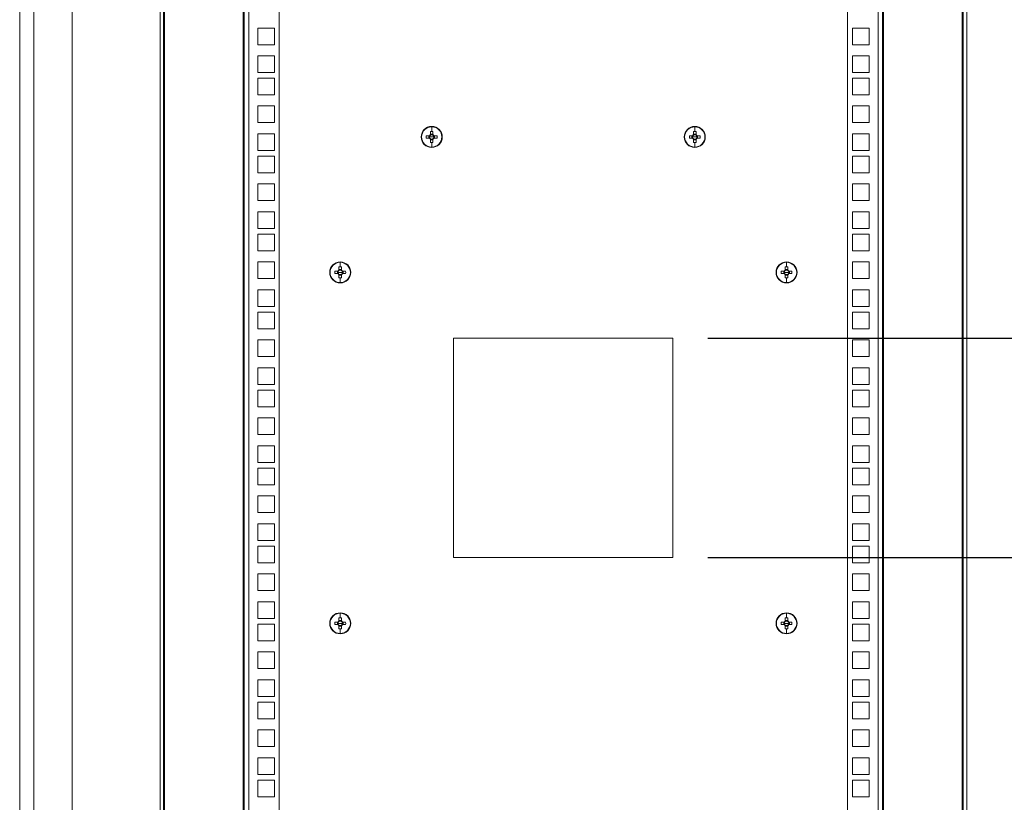
# Model space of a CAD drawing. Units: millimetres. Extents: x 63 to 8590, y 73 to 6123.
# Drawn here: x 5696 to 6258, y 2846 to 3293 of the extents above; entities that cross this region are included whole.
import ezdxf

# ---------------------------------------------------------------- set-up
doc = ezdxf.new("R2010")
doc.units = ezdxf.units.MM
doc.header["$LTSCALE"] = 5
doc.header["$PDSIZE"] = -1
doc.layers.add('Dimensions', color=7, linetype='Continuous')
doc.styles.get("Standard").update_dxf_attribs({"font": 'romans.shx', "width": 0.8})
doc.dimstyles.new('SLDDIMSTYLE2', dxfattribs={"dimscale": 10, "dimtxt": 2.5, "dimasz": 3.302, "dimexe": 1, "dimexo": 1, "dimgap": 0.926042, "dimtad": 1, "dimdec": 0, "dimrnd": 1e-09, "dimzin": 12, "dimdsep": 46, "dimtxsty": 'Standard', "dimcen": 2, "dimadec": 0, "dimazin": 3, "dimtfac": 1, "dimtdec": 0, "dimtmove": 0, "dimatfit": 0, "dimfxl": 1, "dimfrac": 2, "dimtolj": 1, "dimtzin": 12, "dimarcsym": 0})

# ---------------------------------------------------------------- blocks, each defined once
blk = doc.blocks.new('*D21')
at = {"layer": 'Defpoints', "color": 0, "transparency": 16777216}
for p in [(6068.53, 2985.99), (6568.66, 2985.99), (6316.12, 2648.34)]:
    blk.add_point(p, dxfattribs=at)
at = {"layer": 'Dimensions', "color": 0, "lineweight": -2, "transparency": 16777216}
for p, q in [((6088.53, 2985.99), (6588.66, 2985.99)), ((6568.66, 2714.38), (6568.66, 2919.95)), ((6336.12, 2648.34), (6588.66, 2648.34))]:
    blk.add_line(p, q, dxfattribs=at)
at = {"layer": 'Dimensions', "color": 0, "transparency": 16777216}
for points in [[(6557.65, 2919.95), (6579.67, 2919.95), (6568.66, 2985.99)], [(6557.65, 2714.38), (6579.67, 2714.38), (6568.66, 2648.34)]]:
    blk.add_solid(points, dxfattribs=at)
at = {"layer": 'Dimensions', "color": 0, "transparency": 16777216, "insert": (6525.14, 2817.17), "char_height": 50, "attachment_point": 5, "rotation": 90}
blk.add_mtext('\\A1;338', dxfattribs=at)
blk = doc.blocks.new('*D22')
at = {"layer": 'Defpoints', "color": 0, "transparency": 16777216}
for p in [(6068.53, 3110.99), (6568.66, 3110.99), (6068.53, 2985.99)]:
    blk.add_point(p, dxfattribs=at)
at = {"layer": 'Dimensions', "color": 0, "lineweight": -2, "transparency": 16777216}
for p, q in [((6568.66, 3177.03), (6568.66, 3243.07)), ((6088.53, 3110.99), (6588.66, 3110.99)), ((6568.66, 2985.99), (6568.66, 3110.99)), ((6088.53, 2985.99), (6588.66, 2985.99)), ((6568.66, 2919.95), (6568.66, 2853.91))]:
    blk.add_line(p, q, dxfattribs=at)
at = {"layer": 'Dimensions', "color": 0, "transparency": 16777216}
for points in [[(6557.65, 3177.03), (6579.67, 3177.03), (6568.66, 3110.99)], [(6557.65, 2919.95), (6579.67, 2919.95), (6568.66, 2985.99)]]:
    blk.add_solid(points, dxfattribs=at)
at = {"layer": 'Dimensions', "color": 0, "transparency": 16777216, "insert": (6525.14, 3048.49), "char_height": 50, "attachment_point": 5, "rotation": 90}
blk.add_mtext('\\A1;125', dxfattribs=at)
blk = doc.blocks.new('*D23')
at = {"layer": 'Defpoints', "color": 0, "transparency": 16777216}
for p in [(6068.53, 3485.99), (6568.66, 3485.99), (6068.53, 3110.99)]:
    blk.add_point(p, dxfattribs=at)
at = {"layer": 'Dimensions', "color": 0, "lineweight": -2, "transparency": 16777216}
for p, q in [((6088.53, 3485.99), (6588.66, 3485.99)), ((6568.66, 3177.03), (6568.66, 3419.95)), ((6088.53, 3110.99), (6588.66, 3110.99))]:
    blk.add_line(p, q, dxfattribs=at)
at = {"layer": 'Dimensions', "color": 0, "transparency": 16777216}
for points in [[(6557.65, 3419.95), (6579.67, 3419.95), (6568.66, 3485.99)], [(6557.65, 3177.03), (6579.67, 3177.03), (6568.66, 3110.99)]]:
    blk.add_solid(points, dxfattribs=at)
at = {"layer": 'Dimensions', "color": 0, "transparency": 16777216, "insert": (6525.14, 3298.49), "char_height": 50, "attachment_point": 5, "rotation": 90}
blk.add_mtext('\\A1;375', dxfattribs=at)

msp = doc.modelspace()

# ---------------------------------------------------------------- linework, layer by layer
at = {"color": 7, "linetype": 'Continuous', "lineweight": 18}
for p, q in [((5696.12, 2678.34), (5696.12, 3843.34)), ((5704.12, 2711.34), (5704.12, 3810.34)), ((5726.12, 3810.34), (5726.12, 2717.45)), ((5776.12, 3795.79), (5776.12, 2725.84)), ((5778.12, 3795.79), (5778.12, 2725.84)), ((5778.72, 2726.44), (5778.72, 3795.19)), ((5823.52, 3795.19), (5823.52, 2726.44)), ((5824.12, 2725.84), (5824.12, 3795.79)), ((5826.72, 3795.79), (5826.72, 2725.84)), ((5844.12, 3795.79), (5844.12, 2725.84)), ((6168.12, 2725.84), (6168.12, 3795.79)), ((6185.52, 2725.84), (6185.52, 3795.79)), ((6188.12, 3795.79), (6188.12, 2725.84)), ((6188.72, 2726.44), (6188.72, 3795.19)), ((6233.52, 3795.19), (6233.52, 2726.44)), ((6234.12, 2725.84), (6234.12, 3795.79)), ((6236.12, 2725.84), (6236.12, 3795.79)), ((5831.87, 3278.29), (5831.87, 3287.79)), ((5831.87, 3287.79), (5841.37, 3287.79)), ((5841.37, 3287.79), (5841.37, 3278.29)), ((6170.87, 3287.79), (6180.37, 3287.79)), ((6170.87, 3278.29), (6170.87, 3287.79)), ((6180.37, 3287.79), (6180.37, 3278.29)), ((5841.37, 3278.29), (5831.87, 3278.29)), ((6180.37, 3278.29), (6170.87, 3278.29)), ((5831.87, 3262.39), (5831.87, 3271.89)), ((5831.87, 3271.89), (5841.37, 3271.89)), ((5841.37, 3271.89), (5841.37, 3262.39)), ((6170.87, 3271.89), (6180.37, 3271.89)), ((6170.87, 3262.39), (6170.87, 3271.89)), ((6180.37, 3271.89), (6180.37, 3262.39)), ((5841.37, 3262.39), (5831.87, 3262.39)), ((6180.37, 3262.39), (6170.87, 3262.39)), ((5831.87, 3249.74), (5831.87, 3259.24)), ((5831.87, 3259.24), (5841.37, 3259.24)), ((5841.37, 3259.24), (5841.37, 3249.74)), ((6170.87, 3259.24), (6180.37, 3259.24)), ((6170.87, 3249.74), (6170.87, 3259.24)), ((6180.37, 3259.24), (6180.37, 3249.74)), ((5841.37, 3249.74), (5831.87, 3249.74)), ((6180.37, 3249.74), (6170.87, 3249.74)), ((5831.87, 3233.84), (5831.87, 3243.34)), ((5831.87, 3243.34), (5841.37, 3243.34)), ((5841.37, 3243.34), (5841.37, 3233.84)), ((6170.87, 3243.34), (6180.37, 3243.34)), ((6170.87, 3233.84), (6170.87, 3243.34)), ((6180.37, 3243.34), (6180.37, 3233.84)), ((5841.37, 3233.84), (5831.87, 3233.84)), ((6180.37, 3233.84), (6170.87, 3233.84)), ((5930.32, 3228.79), (5930.32, 3227.03)), ((5931.03, 3231.47), (5931.03, 3228.8)), ((5931.74, 3227.03), (5931.74, 3228.79)), ((6080.32, 3228.79), (6080.32, 3227.03)), ((6081.03, 3231.47), (6081.03, 3228.8)), ((6081.74, 3227.03), (6081.74, 3228.79)), ((5831.87, 3217.94), (5831.87, 3227.44)), ((5831.87, 3227.44), (5841.37, 3227.44)), ((5841.37, 3227.44), (5841.37, 3217.94)), ((5925.03, 3225.69), (5925.26, 3225.69)), ((5929.69, 3226.4), (5927.94, 3226.4)), ((5927.94, 3224.98), (5929.69, 3224.98)), ((5929.4, 3226.4), (5929.4, 3224.98)), ((5931.03, 3225.69), (5929.75, 3225.69)), ((5931.74, 3227.32), (5930.32, 3227.32)), ((5930.32, 3224.36), (5930.32, 3222.6)), ((5930.32, 3224.07), (5931.74, 3224.07)), ((5931.03, 3225.69), (5932.31, 3225.69)), ((5931.03, 3219.92), (5931.03, 3222.59)), ((5931.74, 3222.6), (5931.74, 3224.36)), ((5934.12, 3226.4), (5932.37, 3226.4)), ((5932.37, 3224.98), (5934.12, 3224.98)), ((5932.65, 3224.98), (5932.65, 3226.4)), ((5937.03, 3225.69), (5936.8, 3225.69)), ((6075.03, 3225.69), (6075.26, 3225.69)), ((6079.69, 3226.4), (6077.94, 3226.4)), ((6077.94, 3224.98), (6079.69, 3224.98)), ((6079.4, 3226.4), (6079.4, 3224.98)), ((6081.03, 3225.69), (6079.75, 3225.69)), ((6081.74, 3227.32), (6080.32, 3227.32)), ((6080.32, 3224.36), (6080.32, 3222.6)), ((6080.32, 3224.07), (6081.74, 3224.07)), ((6081.03, 3225.69), (6082.31, 3225.69)), ((6081.03, 3219.92), (6081.03, 3222.59)), ((6081.74, 3222.6), (6081.74, 3224.36)), ((6084.12, 3226.4), (6082.37, 3226.4)), ((6082.37, 3224.98), (6084.12, 3224.98)), ((6082.65, 3224.98), (6082.65, 3226.4)), ((6087.03, 3225.69), (6086.8, 3225.69)), ((6170.87, 3227.44), (6180.37, 3227.44)), ((6170.87, 3217.94), (6170.87, 3227.44)), ((6180.37, 3227.44), (6180.37, 3217.94)), ((5841.37, 3217.94), (5831.87, 3217.94)), ((6180.37, 3217.94), (6170.87, 3217.94)), ((5831.87, 3205.29), (5831.87, 3214.79)), ((5831.87, 3214.79), (5841.37, 3214.79)), ((5841.37, 3214.79), (5841.37, 3205.29)), ((6170.87, 3214.79), (6180.37, 3214.79)), ((6170.87, 3205.29), (6170.87, 3214.79)), ((6180.37, 3214.79), (6180.37, 3205.29)), ((5841.37, 3205.29), (5831.87, 3205.29)), ((6180.37, 3205.29), (6170.87, 3205.29)), ((5831.87, 3189.39), (5831.87, 3198.89)), ((5831.87, 3198.89), (5841.37, 3198.89)), ((5841.37, 3198.89), (5841.37, 3189.39)), ((6170.87, 3198.89), (6180.37, 3198.89)), ((6170.87, 3189.39), (6170.87, 3198.89)), ((6180.37, 3198.89), (6180.37, 3189.39)), ((5841.37, 3189.39), (5831.87, 3189.39)), ((6180.37, 3189.39), (6170.87, 3189.39)), ((5831.87, 3173.49), (5831.87, 3182.99)), ((5831.87, 3182.99), (5841.37, 3182.99)), ((5841.37, 3182.99), (5841.37, 3173.49)), ((6170.87, 3182.99), (6180.37, 3182.99)), ((6170.87, 3173.49), (6170.87, 3182.99)), ((6180.37, 3182.99), (6180.37, 3173.49)), ((5841.37, 3173.49), (5831.87, 3173.49)), ((6180.37, 3173.49), (6170.87, 3173.49)), ((5831.87, 3160.84), (5831.87, 3170.34)), ((5831.87, 3170.34), (5841.37, 3170.34)), ((5841.37, 3170.34), (5841.37, 3160.84)), ((6170.87, 3170.34), (6180.37, 3170.34)), ((6170.87, 3160.84), (6170.87, 3170.34)), ((6180.37, 3170.34), (6180.37, 3160.84)), ((5841.37, 3160.84), (5831.87, 3160.84)), ((6180.37, 3160.84), (6170.87, 3160.84)), ((5831.87, 3144.94), (5831.87, 3154.44)), ((5831.87, 3154.44), (5841.37, 3154.44)), ((5841.37, 3154.44), (5841.37, 3144.94)), ((5878.17, 3151.59), (5878.17, 3149.83)), ((5879.59, 3150.12), (5878.17, 3150.12)), ((5878.88, 3154.27), (5878.88, 3151.6)), ((5879.59, 3149.83), (5879.59, 3151.59)), ((6132.65, 3151.59), (6132.65, 3149.83)), ((6134.07, 3150.12), (6132.65, 3150.12)), ((6133.36, 3154.27), (6133.36, 3151.6)), ((6134.07, 3149.83), (6134.07, 3151.59)), ((6170.87, 3144.94), (6170.87, 3154.44)), ((6170.87, 3154.44), (6180.37, 3154.44)), ((6180.37, 3154.44), (6180.37, 3144.94)), ((5841.37, 3144.94), (5831.87, 3144.94)), ((5872.88, 3148.49), (5873.1, 3148.49)), ((5877.54, 3149.2), (5875.78, 3149.2)), ((5875.78, 3147.78), (5877.54, 3147.78)), ((5877.25, 3149.2), (5877.25, 3147.78)), ((5878.88, 3148.49), (5877.59, 3148.49)), ((5878.17, 3147.16), (5878.17, 3145.4)), ((5878.17, 3146.87), (5879.59, 3146.87)), ((5878.88, 3148.49), (5880.16, 3148.49)), ((5878.88, 3142.72), (5878.88, 3145.39)), ((5879.59, 3145.4), (5879.59, 3147.16)), ((5881.97, 3149.2), (5880.21, 3149.2)), ((5880.21, 3147.78), (5881.97, 3147.78)), ((5880.5, 3147.78), (5880.5, 3149.2)), ((5884.88, 3148.49), (5884.65, 3148.49)), ((6127.36, 3148.49), (6127.58, 3148.49)), ((6132.02, 3149.2), (6130.26, 3149.2)), ((6130.26, 3147.78), (6132.02, 3147.78)), ((6131.73, 3149.2), (6131.73, 3147.78)), ((6133.36, 3148.49), (6132.08, 3148.49)), ((6132.65, 3147.16), (6132.65, 3145.4)), ((6132.65, 3146.87), (6134.07, 3146.87)), ((6133.36, 3148.49), (6134.64, 3148.49)), ((6133.36, 3142.72), (6133.36, 3145.39)), ((6134.07, 3145.4), (6134.07, 3147.16)), ((6136.45, 3149.2), (6134.69, 3149.2)), ((6134.69, 3147.78), (6136.45, 3147.78)), ((6134.98, 3147.78), (6134.98, 3149.2)), ((6139.36, 3148.49), (6139.13, 3148.49)), ((6180.37, 3144.94), (6170.87, 3144.94)), ((5831.87, 3129.04), (5831.87, 3138.54)), ((5831.87, 3138.54), (5841.37, 3138.54)), ((5841.37, 3138.54), (5841.37, 3129.04)), ((6170.87, 3138.54), (6180.37, 3138.54)), ((6170.87, 3129.04), (6170.87, 3138.54)), ((6180.37, 3138.54), (6180.37, 3129.04)), ((5841.37, 3129.04), (5831.87, 3129.04)), ((6180.37, 3129.04), (6170.87, 3129.04)), ((5831.87, 3116.39), (5831.87, 3125.89)), ((5831.87, 3125.89), (5841.37, 3125.89)), ((5841.37, 3125.89), (5841.37, 3116.39)), ((6170.87, 3125.89), (6180.37, 3125.89)), ((6170.87, 3116.39), (6170.87, 3125.89)), ((6180.37, 3125.89), (6180.37, 3116.39)), ((5841.37, 3116.39), (5831.87, 3116.39)), ((6180.37, 3116.39), (6170.87, 3116.39)), ((6068.53, 3110.99), (5943.53, 3110.99)), ((5943.53, 3110.99), (5943.53, 2985.99)), ((6068.53, 2985.99), (6068.53, 3110.99)), ((5831.87, 3100.49), (5831.87, 3109.99)), ((5831.87, 3109.99), (5841.37, 3109.99)), ((5841.37, 3109.99), (5841.37, 3100.49)), ((6170.87, 3109.99), (6180.37, 3109.99)), ((6170.87, 3100.49), (6170.87, 3109.99)), ((6180.37, 3109.99), (6180.37, 3100.49)), ((5841.37, 3100.49), (5831.87, 3100.49)), ((6180.37, 3100.49), (6170.87, 3100.49)), ((5831.87, 3084.59), (5831.87, 3094.09)), ((5831.87, 3094.09), (5841.37, 3094.09)), ((5841.37, 3094.09), (5841.37, 3084.59)), ((6170.87, 3094.09), (6180.37, 3094.09)), ((6170.87, 3084.59), (6170.87, 3094.09)), ((6180.37, 3094.09), (6180.37, 3084.59)), ((5841.37, 3084.59), (5831.87, 3084.59)), ((6180.37, 3084.59), (6170.87, 3084.59)), ((5831.87, 3071.94), (5831.87, 3081.44)), ((5831.87, 3081.44), (5841.37, 3081.44)), ((5841.37, 3081.44), (5841.37, 3071.94)), ((6170.87, 3071.94), (6170.87, 3081.44)), ((6170.87, 3081.44), (6180.37, 3081.44)), ((6180.37, 3081.44), (6180.37, 3071.94)), ((5841.37, 3071.94), (5831.87, 3071.94)), ((6180.37, 3071.94), (6170.87, 3071.94)), ((5831.87, 3056.04), (5831.87, 3065.54)), ((5831.87, 3065.54), (5841.37, 3065.54)), ((5841.37, 3065.54), (5841.37, 3056.04)), ((6170.87, 3065.54), (6180.37, 3065.54)), ((6170.87, 3056.04), (6170.87, 3065.54)), ((6180.37, 3065.54), (6180.37, 3056.04)), ((5841.37, 3056.04), (5831.87, 3056.04)), ((6180.37, 3056.04), (6170.87, 3056.04)), ((5831.87, 3040.14), (5831.87, 3049.64)), ((5831.87, 3049.64), (5841.37, 3049.64)), ((5841.37, 3049.64), (5841.37, 3040.14)), ((6170.87, 3049.64), (6180.37, 3049.64)), ((6170.87, 3040.14), (6170.87, 3049.64)), ((6180.37, 3049.64), (6180.37, 3040.14)), ((5841.37, 3040.14), (5831.87, 3040.14)), ((6180.37, 3040.14), (6170.87, 3040.14)), ((5831.87, 3027.49), (5831.87, 3036.99)), ((5831.87, 3036.99), (5841.37, 3036.99)), ((5841.37, 3036.99), (5841.37, 3027.49)), ((6170.87, 3027.49), (6170.87, 3036.99)), ((6170.87, 3036.99), (6180.37, 3036.99)), ((6180.37, 3036.99), (6180.37, 3027.49)), ((5841.37, 3027.49), (5831.87, 3027.49)), ((6180.37, 3027.49), (6170.87, 3027.49)), ((5831.87, 3011.59), (5831.87, 3021.09)), ((5831.87, 3021.09), (5841.37, 3021.09)), ((5841.37, 3021.09), (5841.37, 3011.59)), ((6170.87, 3021.09), (6180.37, 3021.09)), ((6170.87, 3011.59), (6170.87, 3021.09)), ((6180.37, 3021.09), (6180.37, 3011.59)), ((5841.37, 3011.59), (5831.87, 3011.59)), ((6180.37, 3011.59), (6170.87, 3011.59)), ((5831.87, 2995.69), (5831.87, 3005.19)), ((5831.87, 3005.19), (5841.37, 3005.19)), ((5841.37, 3005.19), (5841.37, 2995.69)), ((6170.87, 3005.19), (6180.37, 3005.19)), ((6170.87, 2995.69), (6170.87, 3005.19)), ((6180.37, 3005.19), (6180.37, 2995.69)), ((5841.37, 2995.69), (5831.87, 2995.69)), ((5831.87, 2983.04), (5831.87, 2992.54)), ((5831.87, 2992.54), (5841.37, 2992.54)), ((5841.37, 2992.54), (5841.37, 2983.04)), ((6180.37, 2995.69), (6170.87, 2995.69)), ((6170.87, 2983.04), (6170.87, 2992.54)), ((6170.87, 2992.54), (6180.37, 2992.54)), ((6180.37, 2992.54), (6180.37, 2983.04)), ((5841.37, 2983.04), (5831.87, 2983.04)), ((5943.53, 2985.99), (6068.53, 2985.99)), ((6180.37, 2983.04), (6170.87, 2983.04)), ((5831.87, 2967.14), (5831.87, 2976.64)), ((5831.87, 2976.64), (5841.37, 2976.64)), ((5841.37, 2976.64), (5841.37, 2967.14)), ((6170.87, 2976.64), (6180.37, 2976.64)), ((6170.87, 2967.14), (6170.87, 2976.64)), ((6180.37, 2976.64), (6180.37, 2967.14)), ((5841.37, 2967.14), (5831.87, 2967.14)), ((6180.37, 2967.14), (6170.87, 2967.14)), ((5831.87, 2951.24), (5831.87, 2960.74)), ((5831.87, 2960.74), (5841.37, 2960.74)), ((5841.37, 2960.74), (5841.37, 2951.24)), ((6170.87, 2960.74), (6180.37, 2960.74)), ((6170.87, 2951.24), (6170.87, 2960.74)), ((6180.37, 2960.74), (6180.37, 2951.24)), ((5878.88, 2954.27), (5878.88, 2951.6)), ((6133.36, 2954.27), (6133.36, 2951.6)), ((5841.37, 2951.24), (5831.87, 2951.24)), ((5831.87, 2938.59), (5831.87, 2948.09)), ((5831.87, 2948.09), (5841.37, 2948.09)), ((5841.37, 2948.09), (5841.37, 2938.59)), ((5872.88, 2948.49), (5873.1, 2948.49)), ((5877.54, 2949.2), (5875.78, 2949.2)), ((5875.78, 2947.78), (5877.54, 2947.78)), ((5877.25, 2949.2), (5877.25, 2947.78)), ((5878.88, 2948.49), (5877.59, 2948.49)), ((5878.17, 2951.59), (5878.17, 2949.83)), ((5879.59, 2950.12), (5878.17, 2950.12)), ((5878.88, 2948.49), (5880.16, 2948.49)), ((5879.59, 2949.83), (5879.59, 2951.59)), ((5881.97, 2949.2), (5880.21, 2949.2)), ((5880.21, 2947.78), (5881.97, 2947.78)), ((5880.5, 2947.78), (5880.5, 2949.2)), ((5884.88, 2948.49), (5884.65, 2948.49)), ((6127.36, 2948.49), (6127.58, 2948.49)), ((6132.02, 2949.2), (6130.26, 2949.2)), ((6130.26, 2947.78), (6132.02, 2947.78)), ((6131.73, 2949.2), (6131.73, 2947.78)), ((6133.36, 2948.49), (6132.08, 2948.49)), ((6132.65, 2951.59), (6132.65, 2949.83)), ((6134.07, 2950.12), (6132.65, 2950.12)), ((6133.36, 2948.49), (6134.64, 2948.49)), ((6134.07, 2949.83), (6134.07, 2951.59)), ((6136.45, 2949.2), (6134.69, 2949.2)), ((6134.69, 2947.78), (6136.45, 2947.78)), ((6134.98, 2947.78), (6134.98, 2949.2)), ((6139.36, 2948.49), (6139.13, 2948.49)), ((6180.37, 2951.24), (6170.87, 2951.24)), ((6170.87, 2948.09), (6180.37, 2948.09)), ((6170.87, 2938.59), (6170.87, 2948.09)), ((6180.37, 2948.09), (6180.37, 2938.59)), ((5878.17, 2947.16), (5878.17, 2945.4)), ((5878.17, 2946.87), (5879.59, 2946.87)), ((5878.88, 2942.72), (5878.88, 2945.39)), ((5879.59, 2945.4), (5879.59, 2947.16)), ((6132.65, 2947.16), (6132.65, 2945.4)), ((6132.65, 2946.87), (6134.07, 2946.87)), ((6133.36, 2942.72), (6133.36, 2945.39)), ((6134.07, 2945.4), (6134.07, 2947.16)), ((5841.37, 2938.59), (5831.87, 2938.59)), ((6180.37, 2938.59), (6170.87, 2938.59)), ((5831.87, 2922.69), (5831.87, 2932.19)), ((5831.87, 2932.19), (5841.37, 2932.19)), ((5841.37, 2932.19), (5841.37, 2922.69)), ((6170.87, 2932.19), (6180.37, 2932.19)), ((6170.87, 2922.69), (6170.87, 2932.19)), ((6180.37, 2932.19), (6180.37, 2922.69)), ((5841.37, 2922.69), (5831.87, 2922.69)), ((6180.37, 2922.69), (6170.87, 2922.69)), ((5831.87, 2906.79), (5831.87, 2916.29)), ((5831.87, 2916.29), (5841.37, 2916.29)), ((5841.37, 2916.29), (5841.37, 2906.79)), ((6170.87, 2916.29), (6180.37, 2916.29)), ((6170.87, 2906.79), (6170.87, 2916.29)), ((6180.37, 2916.29), (6180.37, 2906.79)), ((5841.37, 2906.79), (5831.87, 2906.79)), ((5831.87, 2894.14), (5831.87, 2903.64)), ((5831.87, 2903.64), (5841.37, 2903.64)), ((5841.37, 2903.64), (5841.37, 2894.14)), ((6180.37, 2906.79), (6170.87, 2906.79)), ((6170.87, 2903.64), (6180.37, 2903.64)), ((6170.87, 2894.14), (6170.87, 2903.64)), ((6180.37, 2903.64), (6180.37, 2894.14)), ((5841.37, 2894.14), (5831.87, 2894.14)), ((6180.37, 2894.14), (6170.87, 2894.14)), ((5831.87, 2878.24), (5831.87, 2887.74)), ((5831.87, 2887.74), (5841.37, 2887.74)), ((5841.37, 2887.74), (5841.37, 2878.24)), ((6170.87, 2887.74), (6180.37, 2887.74)), ((6170.87, 2878.24), (6170.87, 2887.74)), ((6180.37, 2887.74), (6180.37, 2878.24)), ((5841.37, 2878.24), (5831.87, 2878.24)), ((6180.37, 2878.24), (6170.87, 2878.24)), ((5831.87, 2862.34), (5831.87, 2871.84)), ((5831.87, 2871.84), (5841.37, 2871.84)), ((5841.37, 2871.84), (5841.37, 2862.34)), ((6170.87, 2871.84), (6180.37, 2871.84)), ((6170.87, 2862.34), (6170.87, 2871.84)), ((6180.37, 2871.84), (6180.37, 2862.34)), ((5841.37, 2862.34), (5831.87, 2862.34)), ((5831.87, 2849.69), (5831.87, 2859.19)), ((5831.87, 2859.19), (5841.37, 2859.19)), ((5841.37, 2859.19), (5841.37, 2849.69)), ((6180.37, 2862.34), (6170.87, 2862.34)), ((6170.87, 2859.19), (6180.37, 2859.19)), ((6170.87, 2849.69), (6170.87, 2859.19)), ((6180.37, 2859.19), (6180.37, 2849.69)), ((5841.37, 2849.69), (5831.87, 2849.69)), ((6180.37, 2849.69), (6170.87, 2849.69))]:
    msp.add_line(p, q, dxfattribs=at)
for centre, radius, start, end in [((5931.03, 3225.69), 6, 0, 180), ((5931.03, 3225.69), 5.77, 90, 180), ((5931.03, 3206.67), 22.13, 89.9992, 91.8379), ((5931.03, 3225.69), 5.77, 0, 90), ((5931.03, 3206.67), 22.13, 88.1621, 90.0008), ((6081.03, 3225.69), 6, 0, 180), ((6081.03, 3225.69), 5.77, 90, 180), ((6081.03, 3206.67), 22.13, 89.9992, 91.8379), ((6081.03, 3225.69), 5.77, 0, 90), ((6081.03, 3206.67), 22.13, 88.1621, 90.0008), ((5931.03, 3225.69), 6, 180, 0), ((5931.03, 3225.69), 5.77, 180, 270), ((5950.07, 3225.69), 22.14, 178.1626, 181.8374), ((5931.03, 3225.69), 1.51, 117.9589, 152.0411), ((5931.03, 3225.69), 1.51, 207.9589, 242.0411), ((5931.03, 3225.69), 1.28, 146.3257, 180), ((5931.03, 3225.69), 1.28, 180, 213.6743), ((5931.03, 3225.69), 1.28, 123.6743, 146.3257), ((5931.03, 3225.69), 1.28, 213.6743, 236.3257), ((5931.03, 3225.69), 1.28, 56.3257, 123.6743), ((5931.03, 3225.69), 1.28, 236.3257, 303.6743), ((5931.03, 3244.72), 22.13, 268.1621, 270.0008), ((5931.03, 3225.69), 5.77, 270, 0), ((5931.03, 3244.72), 22.13, 269.9992, 271.8379), ((5931.03, 3225.69), 1.51, 27.9589, 62.0411), ((5931.03, 3225.69), 1.28, 33.6743, 56.3257), ((5931.03, 3225.69), 1.51, 297.9589, 332.0411), ((5931.03, 3225.69), 1.28, 303.6743, 326.3257), ((5931.03, 3225.69), 1.28, 0, 33.6743), ((5931.03, 3225.69), 1.28, 326.3257, 0), ((5911.99, 3225.69), 22.14, 358.1626, 1.8374), ((6081.03, 3225.69), 6, 180, 0), ((6081.03, 3225.69), 5.77, 180, 270), ((6100.07, 3225.69), 22.14, 178.1626, 181.8374), ((6081.03, 3225.69), 1.51, 117.9589, 152.0411), ((6081.03, 3225.69), 1.51, 207.9589, 242.0411), ((6081.03, 3225.69), 1.28, 146.3257, 180), ((6081.03, 3225.69), 1.28, 180, 213.6743), ((6081.03, 3225.69), 1.28, 123.6743, 146.3257), ((6081.03, 3225.69), 1.28, 213.6743, 236.3257), ((6081.03, 3225.69), 1.28, 56.3257, 123.6743), ((6081.03, 3225.69), 1.28, 236.3257, 303.6743), ((6081.03, 3244.72), 22.13, 268.1621, 270.0008), ((6081.03, 3225.69), 5.77, 270, 0), ((6081.03, 3244.72), 22.13, 269.9992, 271.8379), ((6081.03, 3225.69), 1.51, 27.9589, 62.0411), ((6081.03, 3225.69), 1.28, 33.6743, 56.3257), ((6081.03, 3225.69), 1.28, 303.6743, 326.3257), ((6081.03, 3225.69), 1.51, 297.9589, 332.0411), ((6081.03, 3225.69), 1.28, 0, 33.6743), ((6081.03, 3225.69), 1.28, 326.3257, 0), ((6061.99, 3225.69), 22.14, 358.1626, 1.8374), ((5878.88, 3148.49), 6, 0, 180), ((5878.88, 3148.49), 5.77, 90, 180), ((5878.88, 3148.49), 1.51, 117.9589, 152.0411), ((5878.88, 3148.49), 1.28, 123.6743, 146.3257), ((5878.87, 3129.47), 22.13, 89.9992, 91.8379), ((5878.88, 3148.49), 1.28, 56.3257, 123.6743), ((5878.88, 3148.49), 5.77, 0, 90), ((5878.88, 3129.47), 22.13, 88.1621, 90.0008), ((5878.88, 3148.49), 1.51, 27.9589, 62.0411), ((5878.88, 3148.49), 1.28, 33.6743, 56.3257), ((6133.36, 3148.49), 6, 0, 180), ((6133.36, 3148.49), 5.77, 90, 180), ((6133.36, 3148.49), 1.51, 117.9589, 152.0411), ((6133.36, 3148.49), 1.28, 123.6743, 146.3257), ((6133.36, 3129.47), 22.13, 89.9992, 91.8379), ((6133.36, 3148.49), 1.28, 56.3257, 123.6743), ((6133.36, 3148.49), 5.77, 0, 90), ((6133.36, 3129.47), 22.13, 88.1621, 90.0008), ((6133.36, 3148.49), 1.51, 27.9589, 62.0411), ((6133.36, 3148.49), 1.28, 33.6743, 56.3257), ((5878.88, 3148.49), 6, 180, 0), ((5878.88, 3148.49), 5.77, 180, 270), ((5897.91, 3148.49), 22.14, 178.1626, 181.8374), ((5878.88, 3148.49), 1.51, 207.9589, 242.0411), ((5878.88, 3148.49), 1.28, 146.3257, 180), ((5878.88, 3148.49), 1.28, 180, 213.6743), ((5878.88, 3148.49), 1.28, 213.6743, 236.3257), ((5878.88, 3148.49), 1.28, 236.3257, 303.6743), ((5878.87, 3167.52), 22.13, 268.1621, 270.0008), ((5878.88, 3148.49), 5.77, 270, 0), ((5878.88, 3167.52), 22.13, 269.9992, 271.8379), ((5878.88, 3148.49), 1.51, 297.9589, 332.0411), ((5878.88, 3148.49), 1.28, 303.6743, 326.3257), ((5878.88, 3148.49), 1.28, 0, 33.6743), ((5878.88, 3148.49), 1.28, 326.3257, 0), ((5859.84, 3148.49), 22.14, 358.1626, 1.8374), ((6133.36, 3148.49), 6, 180, 0), ((6133.36, 3148.49), 5.77, 180, 270), ((6152.4, 3148.49), 22.14, 178.1626, 181.8374), ((6133.36, 3148.49), 1.51, 207.9589, 242.0411), ((6133.36, 3148.49), 1.28, 146.3257, 180), ((6133.36, 3148.49), 1.28, 180, 213.6743), ((6133.36, 3148.49), 1.28, 213.6743, 236.3257), ((6133.36, 3148.49), 1.28, 236.3257, 303.6743), ((6133.36, 3167.52), 22.13, 268.1621, 270.0008), ((6133.36, 3148.49), 5.77, 270, 0), ((6133.36, 3167.52), 22.13, 269.9992, 271.8379), ((6133.36, 3148.49), 1.51, 297.9589, 332.0411), ((6133.36, 3148.49), 1.28, 303.6743, 326.3257), ((6133.36, 3148.49), 1.28, 0, 33.6743), ((6133.36, 3148.49), 1.28, 326.3257, 0), ((6114.32, 3148.49), 22.14, 358.1626, 1.8374), ((5878.88, 2948.49), 6, 0, 180), ((5878.88, 2948.49), 5.77, 90, 180), ((5878.88, 2948.49), 5.77, 0, 90), ((6133.36, 2948.49), 6, 0, 180), ((6133.36, 2948.49), 5.77, 90, 180), ((6133.36, 2948.49), 5.77, 0, 90), ((5878.88, 2948.49), 6, 180, 0), ((5878.88, 2948.49), 5.77, 180, 270), ((5897.91, 2948.49), 22.14, 178.1626, 181.8374), ((5878.88, 2948.49), 1.51, 117.9589, 152.0411), ((5878.88, 2948.49), 1.51, 207.9589, 242.0411), ((5878.88, 2948.49), 1.28, 146.3257, 180), ((5878.88, 2948.49), 1.28, 180, 213.6743), ((5878.88, 2948.49), 1.28, 123.6743, 146.3257), ((5878.88, 2948.49), 1.28, 213.6743, 236.3257), ((5878.87, 2929.47), 22.13, 89.9992, 91.8379), ((5878.88, 2948.49), 1.28, 56.3257, 123.6743), ((5878.88, 2948.49), 1.28, 236.3257, 303.6743), ((5878.88, 2929.47), 22.13, 88.1621, 90.0008), ((5878.88, 2948.49), 5.77, 270, 0), ((5878.88, 2948.49), 1.51, 27.9589, 62.0411), ((5878.88, 2948.49), 1.28, 33.6743, 56.3257), ((5878.88, 2948.49), 1.28, 303.6743, 326.3257), ((5878.88, 2948.49), 1.51, 297.9589, 332.0411), ((5878.88, 2948.49), 1.28, 0, 33.6743), ((5878.88, 2948.49), 1.28, 326.3257, 0), ((5859.84, 2948.49), 22.14, 358.1626, 1.8374), ((6133.36, 2948.49), 6, 180, 0), ((6133.36, 2948.49), 5.77, 180, 270), ((6152.4, 2948.49), 22.14, 178.1626, 181.8374), ((6133.36, 2948.49), 1.51, 117.9589, 152.0411), ((6133.36, 2948.49), 1.51, 207.9589, 242.0411), ((6133.36, 2948.49), 1.28, 146.3257, 180), ((6133.36, 2948.49), 1.28, 180, 213.6743), ((6133.36, 2948.49), 1.28, 123.6743, 146.3257), ((6133.36, 2948.49), 1.28, 213.6743, 236.3257), ((6133.36, 2929.47), 22.13, 89.9992, 91.8379), ((6133.36, 2948.49), 1.28, 56.3257, 123.6743), ((6133.36, 2948.49), 1.28, 236.3257, 303.6743), ((6133.36, 2929.47), 22.13, 88.1621, 90.0008), ((6133.36, 2948.49), 5.77, 270, 0), ((6133.36, 2948.49), 1.51, 27.9589, 62.0411), ((6133.36, 2948.49), 1.28, 33.6743, 56.3257), ((6133.36, 2948.49), 1.28, 303.6743, 326.3257), ((6133.36, 2948.49), 1.51, 297.9589, 332.0411), ((6133.36, 2948.49), 1.28, 0, 33.6743), ((6133.36, 2948.49), 1.28, 326.3257, 0), ((6114.32, 2948.49), 22.14, 358.1626, 1.8374), ((5878.87, 2967.52), 22.13, 268.1621, 270.0008), ((5878.88, 2967.52), 22.13, 269.9992, 271.8379), ((6133.36, 2967.52), 22.13, 268.1621, 270.0008), ((6133.36, 2967.52), 22.13, 269.9992, 271.8379)]:
    msp.add_arc(centre, radius, start, end, dxfattribs=at)

# ---------------------------------------------------------------- dimensions: what is measured, and where the dimension line sits
at = {"layer": 'Dimensions'}
for base, p1, p2, picture, middle in [((6568.66, 3485.99), (6068.53, 3110.99), (6068.53, 3485.99), '*D23', (6525.14, 3298.49)), ((6568.66, 2985.99), (6316.12, 2648.34), (6068.53, 2985.99), '*D21', (6525.14, 2817.17))]:
    dim = msp.add_linear_dim(base=base, p1=p1, p2=p2, angle=90, dimstyle='SLDDIMSTYLE2', override={"dimscale": 20}, dxfattribs=at)
    dim.commit()
    dim.dimension.update_dxf_attribs({"geometry": picture, "text_midpoint": middle})
dim = msp.add_linear_dim(base=(6568.66, 3110.99), p1=(6068.53, 2985.99), p2=(6068.53, 3110.99), angle=90, dimstyle='SLDDIMSTYLE2', override={"dimscale": 20}, dxfattribs=at)
dim.commit()
dim.dimension.update_dxf_attribs({"geometry": '*D22', "text_midpoint": (6568.66, 3048.49), "dimtype": 160})

doc.saveas('drawing.dxf')
